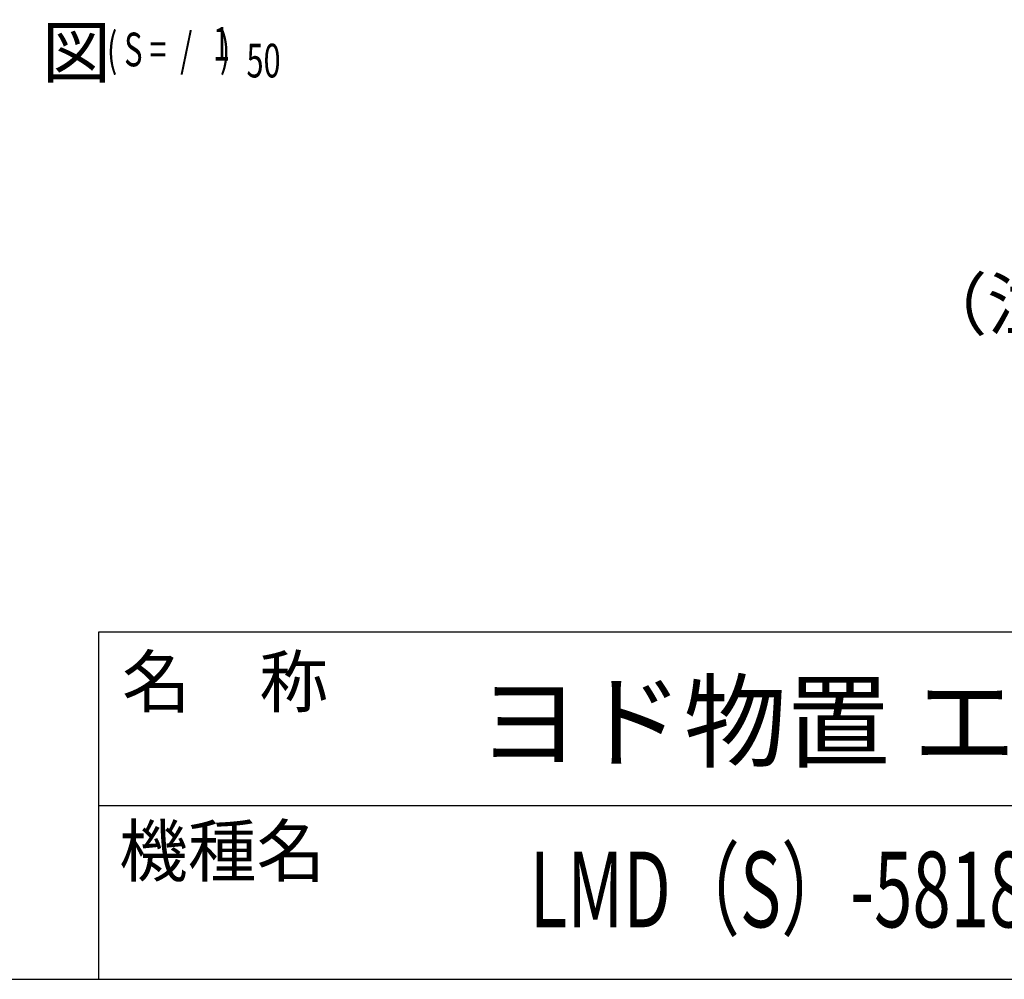
# Model space of a CAD drawing. Extents: x 543 to 20478, y 217 to 14052.
# Drawn here: x 12614 to 15547, y 517 to 3375 of the extents above; entities that cross this region are included whole.
import ezdxf
from ezdxf.enums import TextEntityAlignment as Align

# ---------------------------------------------------------------- set-up
doc = ezdxf.new("R2010")
doc.units = 0
doc.header["$LTSCALE"] = 50
doc.header["$MEASUREMENT"] = 0
for name, color, linetype in [('M1', 4, 'CONTINUOUS'), ('NAME', 20, 'CONTINUOUS'), ('U5', 4, 'CONTINUOUS'), ('WAKUMOJI-01', 130, 'CONTINUOUS'), ('WAKUSEN-01', 50, 'CONTINUOUS'), ('WAKUSEN-02', 130, 'CONTINUOUS')]:
    doc.layers.add(name, color=color, linetype=linetype)
doc.styles.add('00', font='ROMANS', dxfattribs={"width": 0.666667, "bigfont": 'BIGFONT'})
doc.styles.add('01', font='ROMANS', dxfattribs={"height": 3, "bigfont": 'BIGFONT'})
doc.styles.add('WAKUMOJI', font='SIMPLEX', dxfattribs={"height": 3, "bigfont": 'BIGFONT'})

msp = doc.modelspace()

# ---------------------------------------------------------------- linework, layer by layer
at = {"layer": 'WAKUSEN-01'}
for p, q in [((12850, 1552.5), (20477.5, 1552.5)), ((12850, 517.5), (12850, 1552.5)), ((542.5, 517.5), (20477.5, 517.5))]:
    msp.add_line(p, q, dxfattribs=at)
at = {"layer": 'WAKUSEN-02'}
msp.add_line((12850, 1035), (16792.5, 1035), dxfattribs=at)

# ---------------------------------------------------------------- texts
at = {"layer": 'M1', "style": '01'}
msp.add_text('床\u3000伏\u3000図', height=150, dxfattribs=at).set_placement((11862.2, 3203))
at = {"layer": 'M1', "style": '00', "width": 0.67}
for s, p in [('( S =  /    )', (12874, 3236.1)), ('1', (13189.7, 3253.1)), ('50', (13289.6, 3203))]:
    msp.add_text(s, height=100.2, dxfattribs=at).set_placement(p)
at = {"layer": 'NAME', "style": '01'}
msp.add_text('ヨド物置 エルモ', height=225, dxfattribs=at).set_placement((13977.6, 1172.5))
at = {"layer": 'NAME', "style": '00', "width": 0.67}
msp.add_text('LMD（S）-5818HR', height=225, dxfattribs=at).set_placement((15895.7, 672.5), align=Align.RIGHT)
at = {"layer": 'U5', "style": '01'}
msp.add_text('（注）        型の図面は\u3000枚で\u3000組です。\u3000', height=150, dxfattribs=at).set_placement((15291, 2452.5))
at = {"layer": 'WAKUMOJI-01', "style": 'WAKUMOJI'}
for s, p in [('名\u3000称', (12918.9, 1328.7)), ('機種名', (12910.3, 824.5))]:
    msp.add_text(s, height=150, dxfattribs=at).set_placement(p)

doc.saveas('drawing.dxf')
